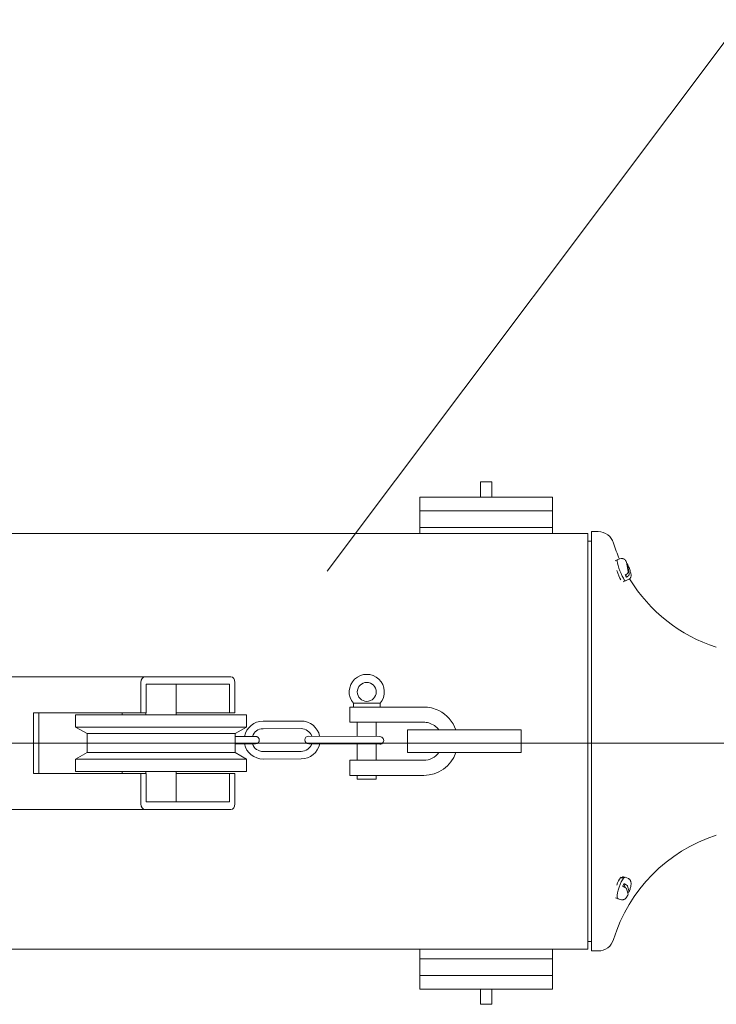
# Model space of a CAD drawing. Extents: x -47241 to -3325, y -2466 to 7534.
# Drawn here: x -10331 to -10294, y 1852 to 1904 of the extents above; entities that cross this region are included whole.
import ezdxf

# ---------------------------------------------------------------- set-up
doc = ezdxf.new("R2010")
doc.units = 0
doc.header["$MEASUREMENT"] = 0
doc.linetypes.add('DGN Style 4', pattern=[359.290035, 179.53281, -89.766405, 0.224416, -89.766405])
doc.layers.add('Level 15', color=7, linetype='Continuous')
doc.layers.add('Level 4', color=7, linetype='Continuous')

msp = doc.modelspace()

# ---------------------------------------------------------------- linework, layer by layer
at = {"layer": 'Level 15', "color": 3, "linetype": 'Continuous', "lineweight": 0}
msp.add_line((-10314.47, 1875.082), (-10251.578, 1958.93), dxfattribs=at)
at = {"layer": 'Level 4', "color": 6, "linetype": 'Continuous', "lineweight": 0}
for p, q in [((-10306.396, 1878.984), (-10306.396, 1879.785)), ((-10306.396, 1879.785), (-10305.796, 1879.785)), ((-10305.796, 1879.785), (-10305.796, 1878.984)), ((-10309.596, 1878.271), (-10309.596, 1878.984)), ((-10302.596, 1878.984), (-10309.596, 1878.984)), ((-10302.596, 1878.271), (-10302.596, 1878.984)), ((-10302.596, 1878.271), (-10309.596, 1878.271)), ((-10309.596, 1877.38), (-10309.596, 1878.271)), ((-10302.596, 1878.271), (-10309.596, 1878.271)), ((-10302.596, 1877.38), (-10302.596, 1878.271)), ((-10302.596, 1877.38), (-10309.596, 1877.38)), ((-10309.596, 1877.074), (-10309.596, 1877.38)), ((-10302.596, 1877.074), (-10302.596, 1877.38)), ((-10300.546, 1877.169), (-10300.546, 1855.069)), ((-10300.196, 1877.169), (-10300.546, 1877.169)), ((-10339.717, 1877.074), (-10300.746, 1877.074)), ((-10300.746, 1877.074), (-10300.746, 1855.164)), ((-10300.546, 1876.669), (-10300.746, 1876.669)), ((-10299.19, 1875.674), (-10299.306, 1875.63)), ((-10298.99, 1875.743), (-10299.177, 1875.69)), ((-10298.615, 1875.065), (-10298.706, 1875.558)), ((-10298.648, 1875.447), (-10298.557, 1874.954)), ((-10298.769, 1874.572), (-10298.886, 1874.527)), ((-10298.769, 1874.884), (-10298.746, 1874.894)), ((-10298.574, 1874.654), (-10298.749, 1874.569)), ((-10298.711, 1874.772), (-10298.735, 1874.899)), ((-10298.687, 1874.782), (-10298.711, 1874.772)), ((-10324.078, 1869.519), (-10351.8, 1869.519)), ((-10324.078, 1869.519), (-10319.552, 1869.519)), ((-10324.29, 1867.619), (-10324.29, 1869.219)), ((-10324.007, 1869.119), (-10319.623, 1869.119)), ((-10324.007, 1867.619), (-10324.007, 1869.119)), ((-10322.429, 1869.119), (-10322.429, 1867.519)), ((-10319.623, 1869.119), (-10319.623, 1867.619)), ((-10319.34, 1869.219), (-10319.34, 1867.619)), ((-10309.39, 1867.919), (-10313.29, 1867.919)), ((-10313.29, 1867.919), (-10313.29, 1867.119)), ((-10313.29, 1867.919), (-10313.29, 1867.119)), ((-10311.685, 1868.119), (-10313.095, 1868.119)), ((-10313.095, 1868.119), (-10313.095, 1867.919)), ((-10311.685, 1868.119), (-10313.095, 1868.119)), ((-10313.095, 1868.119), (-10313.095, 1867.919)), ((-10311.685, 1868.119), (-10311.685, 1867.919)), ((-10311.685, 1868.119), (-10311.685, 1867.919)), ((-10329.947, 1867.619), (-10324.29, 1867.619)), ((-10329.947, 1864.419), (-10329.947, 1867.619)), ((-10329.664, 1867.619), (-10329.664, 1864.419)), ((-10327.729, 1867.519), (-10327.729, 1866.866)), ((-10327.729, 1867.519), (-10318.729, 1867.519)), ((-10325.28, 1867.519), (-10325.28, 1867.619)), ((-10324.29, 1867.619), (-10324.007, 1867.619)), ((-10324.029, 1867.619), (-10324.029, 1867.519)), ((-10322.429, 1867.619), (-10319.623, 1867.619)), ((-10319.623, 1867.619), (-10319.34, 1867.619)), ((-10318.729, 1867.519), (-10318.729, 1866.866)), ((-10327.129, 1866.519), (-10327.729, 1866.866)), ((-10318.729, 1866.866), (-10327.729, 1866.866)), ((-10319.329, 1866.519), (-10318.729, 1866.866)), ((-10315.854, 1867.185), (-10317.854, 1867.178)), ((-10315.853, 1866.785), (-10317.853, 1866.778)), ((-10309.39, 1867.119), (-10313.29, 1867.119)), ((-10312.89, 1866.362), (-10312.89, 1867.119)), ((-10311.89, 1866.362), (-10311.89, 1867.119)), ((-10309.092, 1866.719), (-10310.246, 1866.719)), ((-10310.246, 1865.519), (-10310.246, 1866.719)), ((-10310.246, 1866.719), (-10310.246, 1865.519)), ((-10310.246, 1866.719), (-10309.092, 1866.719)), ((-10309.092, 1866.719), (-10305.4, 1866.719)), ((-10305.4, 1866.719), (-10309.092, 1866.719)), ((-10304.246, 1866.719), (-10305.4, 1866.719)), ((-10305.4, 1866.719), (-10304.246, 1866.719)), ((-10304.246, 1865.519), (-10304.246, 1866.719)), ((-10304.246, 1866.719), (-10304.246, 1865.519)), ((-10327.129, 1865.519), (-10327.129, 1866.519)), ((-10319.329, 1866.519), (-10327.129, 1866.519)), ((-10319.329, 1865.519), (-10319.329, 1866.519)), ((-10319.329, 1866.369), (-10318.252, 1866.376)), ((-10311.695, 1866.362), (-10315.452, 1866.386)), ((-10319.329, 1865.969), (-10318.25, 1865.976)), ((-10315.45, 1865.986), (-10311.694, 1865.962)), ((-10312.89, 1865.119), (-10312.89, 1865.962)), ((-10312.89, 1865.119), (-10312.89, 1865.919)), ((-10311.89, 1865.119), (-10311.89, 1865.962)), ((-10311.89, 1865.119), (-10311.89, 1865.919)), ((-10327.129, 1865.519), (-10327.729, 1865.173)), ((-10327.729, 1865.173), (-10318.729, 1865.173)), ((-10327.729, 1865.173), (-10327.729, 1864.519)), ((-10319.329, 1865.519), (-10327.129, 1865.519)), ((-10319.329, 1865.519), (-10318.729, 1865.173)), ((-10318.729, 1865.173), (-10318.729, 1864.519)), ((-10315.849, 1865.585), (-10317.849, 1865.578)), ((-10315.849, 1865.585), (-10317.849, 1865.578)), ((-10315.848, 1865.185), (-10317.848, 1865.178)), ((-10315.848, 1865.185), (-10317.848, 1865.178)), ((-10310.246, 1865.519), (-10309.092, 1865.519)), ((-10309.092, 1865.519), (-10310.246, 1865.519)), ((-10305.4, 1865.519), (-10309.092, 1865.519)), ((-10309.092, 1865.519), (-10305.4, 1865.519)), ((-10305.4, 1865.519), (-10304.246, 1865.519)), ((-10304.246, 1865.519), (-10305.4, 1865.519)), ((-10309.39, 1865.119), (-10313.29, 1865.119)), ((-10313.29, 1865.119), (-10313.29, 1864.319)), ((-10313.29, 1865.119), (-10313.29, 1864.319)), ((-10324.29, 1864.419), (-10329.947, 1864.419)), ((-10318.729, 1864.519), (-10327.729, 1864.519)), ((-10325.28, 1864.419), (-10325.28, 1864.519)), ((-10324.007, 1864.419), (-10324.29, 1864.419)), ((-10324.29, 1862.819), (-10324.29, 1864.419)), ((-10324.029, 1864.519), (-10324.029, 1864.419)), ((-10324.007, 1862.919), (-10324.007, 1864.419)), ((-10322.429, 1864.519), (-10322.429, 1862.919)), ((-10319.623, 1864.419), (-10322.429, 1864.419)), ((-10319.34, 1864.419), (-10319.623, 1864.419)), ((-10319.623, 1864.419), (-10319.623, 1862.919)), ((-10319.34, 1864.419), (-10319.34, 1862.819)), ((-10309.39, 1864.319), (-10313.29, 1864.319)), ((-10312.89, 1864.319), (-10312.89, 1864.119)), ((-10312.89, 1864.319), (-10312.89, 1864.119)), ((-10311.89, 1864.119), (-10312.89, 1864.119)), ((-10311.89, 1864.119), (-10312.89, 1864.119)), ((-10311.89, 1864.319), (-10311.89, 1864.119)), ((-10311.89, 1864.319), (-10311.89, 1864.119)), ((-10319.623, 1862.919), (-10324.007, 1862.919)), ((-10351.8, 1862.519), (-10324.078, 1862.519)), ((-10319.552, 1862.519), (-10324.078, 1862.519)), ((-10299.01, 1858.927), (-10299.004, 1858.954)), ((-10298.804, 1858.951), (-10298.918, 1858.988)), ((-10298.599, 1858.876), (-10298.774, 1858.951)), ((-10298.879, 1858.459), (-10298.903, 1858.468)), ((-10298.845, 1858.609), (-10298.821, 1858.6)), ((-10298.782, 1858.414), (-10298.845, 1858.609)), ((-10298.648, 1858.485), (-10298.557, 1858.202)), ((-10298.615, 1858.061), (-10298.706, 1858.344)), ((-10299.172, 1857.83), (-10299.285, 1857.866)), ((-10298.962, 1857.768), (-10299.148, 1857.811)), ((-10300.546, 1855.569), (-10300.746, 1855.569)), ((-10339.717, 1855.164), (-10300.746, 1855.164)), ((-10309.596, 1855.164), (-10309.596, 1854.658)), ((-10302.596, 1855.164), (-10302.596, 1854.658)), ((-10300.196, 1855.069), (-10300.546, 1855.069)), ((-10309.596, 1854.658), (-10309.596, 1853.767)), ((-10302.596, 1854.658), (-10309.596, 1854.658)), ((-10302.596, 1854.658), (-10302.596, 1853.767)), ((-10309.596, 1853.767), (-10309.596, 1853.054)), ((-10302.596, 1853.767), (-10309.596, 1853.767)), ((-10302.596, 1853.767), (-10309.596, 1853.767)), ((-10302.596, 1853.767), (-10302.596, 1853.054)), ((-10302.596, 1853.054), (-10309.596, 1853.054)), ((-10306.396, 1853.054), (-10306.396, 1852.254)), ((-10305.796, 1852.254), (-10305.796, 1853.054)), ((-10306.396, 1852.254), (-10305.796, 1852.254))]:
    msp.add_line(p, q, dxfattribs=at)
at = {"layer": 'Level 4', "color": 6, "linetype": 'DGN Style 4', "lineweight": 0}
msp.add_line((-10408.077, 1866.019), (-10280.336, 1866.019), dxfattribs=at)
at = {"layer": 'Level 4', "color": 6, "linetype": 'Continuous', "lineweight": 0, "flags": 128}
for points in [[(-10298.99, 1875.743), (-10298.963, 1875.748), (-10298.937, 1875.75), (-10298.914, 1875.749), (-10298.893, 1875.745), (-10298.875, 1875.739), (-10298.859, 1875.733), (-10298.835, 1875.72), (-10298.816, 1875.707), (-10298.801, 1875.695), (-10298.779, 1875.672), (-10298.761, 1875.651), (-10298.745, 1875.629), (-10298.73, 1875.606), (-10298.715, 1875.582)], [(-10298.706, 1875.558), (-10298.707, 1875.559), (-10298.707, 1875.56), (-10298.707, 1875.561), (-10298.707, 1875.562), (-10298.708, 1875.563), (-10298.708, 1875.564), (-10298.708, 1875.565), (-10298.708, 1875.566), (-10298.709, 1875.567), (-10298.709, 1875.568), (-10298.709, 1875.569), (-10298.71, 1875.57), (-10298.71, 1875.571), (-10298.711, 1875.572), (-10298.711, 1875.573), (-10298.711, 1875.574), (-10298.712, 1875.575), (-10298.712, 1875.576), (-10298.713, 1875.577), (-10298.713, 1875.578), (-10298.714, 1875.579), (-10298.714, 1875.58), (-10298.715, 1875.581), (-10298.715, 1875.582)], [(-10298.746, 1874.894), (-10298.735, 1874.899), (-10298.725, 1874.904), (-10298.715, 1874.91), (-10298.706, 1874.916), (-10298.697, 1874.922), (-10298.688, 1874.928), (-10298.68, 1874.935), (-10298.672, 1874.942), (-10298.664, 1874.95), (-10298.657, 1874.957), (-10298.65, 1874.965), (-10298.644, 1874.972), (-10298.638, 1874.98), (-10298.633, 1874.988), (-10298.629, 1874.996), (-10298.624, 1875.005), (-10298.621, 1875.012), (-10298.618, 1875.02), (-10298.616, 1875.028), (-10298.615, 1875.036), (-10298.614, 1875.044), (-10298.614, 1875.051), (-10298.614, 1875.059), (-10298.615, 1875.065)], [(-10298.696, 1875.503), (-10298.693, 1875.502), (-10298.69, 1875.5), (-10298.687, 1875.498), (-10298.684, 1875.497), (-10298.681, 1875.495), (-10298.678, 1875.493), (-10298.675, 1875.491), (-10298.673, 1875.489), (-10298.67, 1875.487), (-10298.668, 1875.485), (-10298.666, 1875.483), (-10298.664, 1875.48), (-10298.662, 1875.478), (-10298.66, 1875.475), (-10298.659, 1875.473), (-10298.657, 1875.47), (-10298.655, 1875.467), (-10298.654, 1875.464), (-10298.653, 1875.462), (-10298.652, 1875.459), (-10298.65, 1875.456), (-10298.65, 1875.453), (-10298.649, 1875.45), (-10298.648, 1875.447)], [(-10298.654, 1875.465), (-10298.633, 1875.418), (-10298.611, 1875.37), (-10298.591, 1875.319), (-10298.571, 1875.268), (-10298.552, 1875.217), (-10298.534, 1875.166), (-10298.518, 1875.116), (-10298.504, 1875.068), (-10298.491, 1875.022), (-10298.481, 1874.978), (-10298.473, 1874.937), (-10298.466, 1874.899), (-10298.463, 1874.86), (-10298.463, 1874.838), (-10298.466, 1874.813), (-10298.471, 1874.783), (-10298.476, 1874.766), (-10298.484, 1874.746), (-10298.497, 1874.724), (-10298.515, 1874.699), (-10298.527, 1874.687), (-10298.541, 1874.675), (-10298.557, 1874.664), (-10298.574, 1874.654)], [(-10298.557, 1874.954), (-10298.556, 1874.947), (-10298.555, 1874.94), (-10298.556, 1874.932), (-10298.557, 1874.924), (-10298.558, 1874.916), (-10298.56, 1874.908), (-10298.563, 1874.901), (-10298.566, 1874.893), (-10298.57, 1874.885), (-10298.575, 1874.876), (-10298.58, 1874.868), (-10298.586, 1874.86), (-10298.592, 1874.853), (-10298.598, 1874.846), (-10298.606, 1874.838), (-10298.613, 1874.831), (-10298.622, 1874.823), (-10298.63, 1874.817), (-10298.639, 1874.81), (-10298.648, 1874.804), (-10298.657, 1874.798), (-10298.667, 1874.793), (-10298.677, 1874.787), (-10298.687, 1874.782)], [(-10298.706, 1858.344), (-10298.708, 1858.348), (-10298.71, 1858.353), (-10298.713, 1858.357), (-10298.717, 1858.362), (-10298.721, 1858.367), (-10298.725, 1858.371), (-10298.73, 1858.376), (-10298.736, 1858.381), (-10298.742, 1858.387), (-10298.749, 1858.392), (-10298.756, 1858.397), (-10298.764, 1858.403), (-10298.772, 1858.408), (-10298.78, 1858.413), (-10298.789, 1858.418), (-10298.798, 1858.423), (-10298.808, 1858.428), (-10298.818, 1858.433), (-10298.827, 1858.438), (-10298.837, 1858.442), (-10298.847, 1858.447), (-10298.858, 1858.451), (-10298.869, 1858.455), (-10298.879, 1858.459)], [(-10298.821, 1858.6), (-10298.81, 1858.597), (-10298.8, 1858.592), (-10298.789, 1858.588), (-10298.779, 1858.583), (-10298.769, 1858.579), (-10298.76, 1858.574), (-10298.75, 1858.569), (-10298.74, 1858.564), (-10298.731, 1858.559), (-10298.722, 1858.554), (-10298.714, 1858.549), (-10298.706, 1858.544), (-10298.698, 1858.539), (-10298.691, 1858.533), (-10298.684, 1858.528), (-10298.678, 1858.523), (-10298.672, 1858.518), (-10298.667, 1858.513), (-10298.662, 1858.508), (-10298.658, 1858.503), (-10298.655, 1858.498), (-10298.652, 1858.494), (-10298.65, 1858.489), (-10298.648, 1858.485)], [(-10298.599, 1858.876), (-10298.579, 1858.866), (-10298.561, 1858.854), (-10298.545, 1858.841), (-10298.531, 1858.828), (-10298.509, 1858.801), (-10298.494, 1858.775), (-10298.484, 1858.751), (-10298.476, 1858.728), (-10298.468, 1858.687), (-10298.464, 1858.649), (-10298.464, 1858.611), (-10298.466, 1858.573), (-10298.47, 1858.534), (-10298.475, 1858.494), (-10298.483, 1858.452), (-10298.491, 1858.409), (-10298.502, 1858.366), (-10298.514, 1858.321), (-10298.527, 1858.277), (-10298.541, 1858.232), (-10298.556, 1858.188)], [(-10298.615, 1858.046), (-10298.639, 1857.998), (-10298.664, 1857.953), (-10298.69, 1857.911), (-10298.718, 1857.873), (-10298.751, 1857.837), (-10298.77, 1857.819), (-10298.794, 1857.801), (-10298.823, 1857.785), (-10298.841, 1857.777), (-10298.86, 1857.771), (-10298.883, 1857.766), (-10298.908, 1857.763), (-10298.935, 1857.764), (-10298.962, 1857.768)], [(-10298.557, 1858.202), (-10298.556, 1858.199), (-10298.555, 1858.196), (-10298.556, 1858.193), (-10298.556, 1858.19), (-10298.557, 1858.187), (-10298.558, 1858.184), (-10298.56, 1858.182), (-10298.562, 1858.18), (-10298.565, 1858.178), (-10298.568, 1858.177), (-10298.572, 1858.175), (-10298.576, 1858.174), (-10298.581, 1858.173), (-10298.586, 1858.172), (-10298.591, 1858.172), (-10298.596, 1858.172), (-10298.602, 1858.172), (-10298.609, 1858.172), (-10298.616, 1858.172), (-10298.623, 1858.173), (-10298.63, 1858.174), (-10298.637, 1858.175), (-10298.645, 1858.176), (-10298.653, 1858.178)], [(-10298.615, 1858.046), (-10298.615, 1858.046), (-10298.615, 1858.047), (-10298.615, 1858.047), (-10298.614, 1858.048), (-10298.614, 1858.048), (-10298.614, 1858.049), (-10298.614, 1858.05), (-10298.614, 1858.05), (-10298.614, 1858.051), (-10298.614, 1858.052), (-10298.614, 1858.052), (-10298.614, 1858.053), (-10298.614, 1858.053), (-10298.614, 1858.054), (-10298.614, 1858.055), (-10298.614, 1858.055), (-10298.614, 1858.056), (-10298.614, 1858.057), (-10298.614, 1858.057), (-10298.614, 1858.058), (-10298.614, 1858.059), (-10298.615, 1858.059), (-10298.615, 1858.06), (-10298.615, 1858.061)]]:
    msp.add_lwpolyline(points, dxfattribs=at)
at = {"layer": 'Level 4', "color": 6, "linetype": 'Continuous', "lineweight": 0}
msp.add_circle((-10312.39, 1868.719), 0.5, dxfattribs=at)
msp.add_circle((-10312.39, 1868.719), 0.5, dxfattribs=at)
for centre, radius, start, end in [((-10300.196, 1876.319), 0.85, 16.9151, 90), ((-10291.442, 1878.981), 8.3, 196.9151, 203.1435), ((-10291.442, 1878.981), 8.3, 211.2393, 252.254), ((-10312.39, 1868.719), 0.926, 319.6013, 220.3987), ((-10312.39, 1868.719), 0.926, 319.6013, 220.3987), ((-10309.39, 1866.119), 1.8, 63.7232, 90), ((-10309.39, 1866.119), 1.8, 19.4712, 63.7232), ((-10317.851, 1866.178), 1, 90.1963, 168.6594), ((-10317.851, 1866.178), 0.6, 90.1963, 160.7251), ((-10315.851, 1866.185), 1, 11.7333, 90.1963), ((-10315.851, 1866.185), 0.6, 19.6675, 90.1963), ((-10309.39, 1866.119), 1, 74.6631, 90), ((-10309.39, 1866.119), 1, 36.8699, 74.6631), ((-10318.251, 1866.176), 0.2, 270.1963, 90.1963), ((-10315.451, 1866.186), 0.2, 90.1963, 270.1963), ((-10315.451, 1866.186), 0.2, 90.1963, 270.1963), ((-10311.695, 1866.162), 0.2, 269.7909, 90.1963), ((-10317.851, 1866.178), 1, 191.7333, 270.1963), ((-10317.851, 1866.178), 0.6, 199.6675, 270.1963), ((-10315.851, 1866.185), 0.6, 270.1963, 340.7251), ((-10315.851, 1866.185), 1, 270.1963, 348.6594), ((-10309.39, 1866.119), 1.8, 270, 340.5288), ((-10309.39, 1866.119), 1, 270, 323.1301), ((-10291.442, 1853.257), 8.3, 107.746, 163.0849), ((-10300.196, 1855.919), 0.85, 270, 343.0849)]:
    msp.add_arc(centre, radius, start, end, dxfattribs=at)
for centre, major_axis, ratio, start_param, end_param in [((-10298.964, 1875.129), (-0.214, 0.561), 0.146213, -0.012931, 3.154524), ((-10299.112, 1875.073), (-0.211, 0.551), 0.146213, 1.44111, 2.480488), ((-10298.807, 1875.189), (-0.209, 0.547), 0.146213, -4.176398, -3.902093), ((-10324.078, 1869.219), (0, 0.3), 0.707107, 0, 1.570796), ((-10319.552, 1869.219), (0, 0.3), 0.707107, -1.570796, 0), ((-10324.078, 1862.819), (0, -0.3), 0.707107, -1.570796, 0), ((-10319.552, 1862.819), (0, -0.3), 0.707107, 0, 1.570796), ((-10299.112, 1858.431), (0.184, 0.561), 0.232591, 0.562647, 1.449248), ((-10298.964, 1858.382), (0.187, 0.57), 0.232591, -0.020924, 3.162517), ((-10298.913, 1858.365), (-1.136, 0.125), 0.484046, -1.570394, -1.417898), ((-10299.112, 1858.431), (0.184, 0.561), 0.232591, 0.409871, 0.452759), ((-10299.015, 1858.399), (-1.136, 0.125), 0.484046, -1.677289, -1.527786), ((-10298.807, 1858.331), (0.182, 0.556), 0.232591, 1.124392, 1.398696)]:
    msp.add_ellipse(centre, major_axis=major_axis, ratio=ratio, start_param=start_param, end_param=end_param, dxfattribs=at)

doc.saveas('drawing.dxf')
